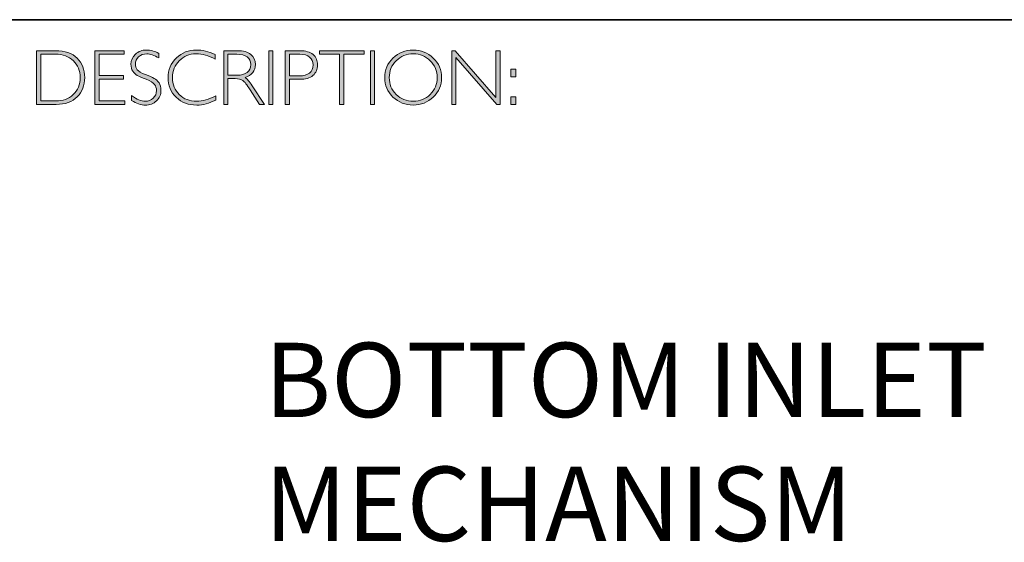
# Model space of a CAD drawing. Units: inches. Extents: x -13595 to 29, y -20 to 8586.
# Drawn here: x 13 to 17, y -20 to -18 of the extents above; entities that cross this region are included whole.
import ezdxf

# ---------------------------------------------------------------- set-up
doc = ezdxf.new("R2010")
doc.units = ezdxf.units.IN
doc.header["$MEASUREMENT"] = 0
doc.layers.add('Layer 1', color=7, linetype='Continuous')

# ---------------------------------------------------------------- blocks, each defined once
blk = doc.blocks.new('block 8')
at = {"layer": 'Layer 1', "true_color": 0x1c1c1b}
h = blk.add_hatch(color=250, dxfattribs=at)
h.dxf.hatch_style = 2
edge = h.paths.add_edge_path()
edge.add_spline(control_points=[(13.2595, -17.8346), (13.2595, -17.8346), (13.3354, -17.8346), (13.3354, -17.8346), (13.3737, -17.8346), (13.403, -17.8446), (13.4232, -17.8648), (13.4434, -17.8849), (13.4535, -17.911), (13.4535, -17.9429), (13.4535, -17.9742), (13.4435, -18.0001), (13.4235, -18.0205), (13.4035, -18.0409), (13.3751, -18.0511), (13.3383, -18.0511), (13.3383, -18.0511), (13.2595, -18.0511), (13.2595, -18.0511), (13.2595, -18.0511), (13.2595, -17.8346), (13.2595, -17.8346)], knot_values=[0, 0, 0, 0, 1, 1, 1, 2, 2, 2, 3, 3, 3, 4, 4, 4, 5, 5, 5, 6, 6, 6, 7, 7, 7, 7], degree=3, periodic=0)
edge = h.paths.add_edge_path()
edge.add_spline(control_points=[(13.2763, -17.8485), (13.2763, -17.8485), (13.2763, -18.0372), (13.2763, -18.0372), (13.2763, -18.0372), (13.3374, -18.0372), (13.3374, -18.0372), (13.3654, -18.0372), (13.3887, -18.0285), (13.4074, -18.0114), (13.426, -17.9941), (13.4353, -17.9713), (13.4353, -17.9429), (13.4353, -17.9151), (13.4261, -17.8924), (13.4077, -17.8749), (13.3893, -17.8573), (13.3655, -17.8485), (13.3363, -17.8485), (13.3363, -17.8485), (13.2763, -17.8485), (13.2763, -17.8485)], knot_values=[0, 0, 0, 0, 1, 1, 1, 2, 2, 2, 3, 3, 3, 4, 4, 4, 5, 5, 5, 6, 6, 6, 7, 7, 7, 7], degree=3, periodic=0)
h = blk.add_hatch(color=250, dxfattribs=at)
h.dxf.hatch_style = 2
h.paths.add_polyline_path([(13.613, -17.8346), (13.613, -17.8485), (13.5116, -17.8485), (13.5116, -17.9351), (13.6103, -17.9351), (13.6103, -17.9493), (13.5116, -17.9493), (13.5116, -18.0372), (13.6155, -18.0372), (13.6155, -18.0511), (13.4949, -18.0511), (13.4949, -17.8346)])
h = blk.add_hatch(color=250, dxfattribs=at)
h.dxf.hatch_style = 2
edge = h.paths.add_edge_path()
edge.add_spline(control_points=[(13.7521, -17.8454), (13.7521, -17.8454), (13.7521, -17.8638), (13.7521, -17.8638), (13.7332, -17.8528), (13.7171, -17.8472), (13.7035, -17.8472), (13.6905, -17.8472), (13.6796, -17.8512), (13.6709, -17.8591), (13.6622, -17.867), (13.6578, -17.8768), (13.6578, -17.8885), (13.6578, -17.8968), (13.6604, -17.9044), (13.6655, -17.9111), (13.6707, -17.9179), (13.6815, -17.9243), (13.698, -17.9305), (13.7144, -17.9367), (13.7264, -17.9419), (13.7339, -17.946), (13.7415, -17.9501), (13.7479, -17.9561), (13.7531, -17.964), (13.7584, -17.9718), (13.761, -17.982), (13.761, -17.9945), (13.761, -18.0112), (13.7549, -18.0252), (13.7428, -18.0367), (13.7305, -18.0481), (13.7157, -18.0539), (13.6981, -18.0539), (13.6801, -18.0539), (13.6616, -18.0476), (13.6426, -18.035), (13.6426, -18.035), (13.6426, -18.0153), (13.6426, -18.0153), (13.6636, -18.0307), (13.6818, -18.0384), (13.6972, -18.0384), (13.71, -18.0384), (13.7208, -18.0342), (13.7297, -18.0259), (13.7385, -18.0176), (13.7429, -18.0074), (13.7429, -17.9953), (13.7429, -17.9861), (13.7402, -17.9778), (13.7347, -17.9704), (13.7292, -17.963), (13.7181, -17.9561), (13.7014, -17.9497), (13.6847, -17.9432), (13.6727, -17.9381), (13.6655, -17.9341), (13.6583, -17.9302), (13.6522, -17.9246), (13.6472, -17.9173), (13.6422, -17.9101), (13.6397, -17.9007), (13.6397, -17.8892), (13.6397, -17.8733), (13.6458, -17.8598), (13.658, -17.8485), (13.6702, -17.8373), (13.6848, -17.8317), (13.702, -17.8317), (13.7188, -17.8317), (13.7355, -17.8363), (13.7521, -17.8454)], knot_values=[0, 0, 0, 0, 1, 1, 1, 2, 2, 2, 3, 3, 3, 4, 4, 4, 5, 5, 5, 6, 6, 6, 7, 7, 7, 8, 8, 8, 9, 9, 9, 10, 10, 10, 11, 11, 11, 12, 12, 12, 13, 13, 13, 14, 14, 14, 15, 15, 15, 16, 16, 16, 17, 17, 17, 18, 18, 18, 19, 19, 19, 20, 20, 20, 21, 21, 21, 22, 22, 22, 23, 23, 23, 24, 24, 24, 24], degree=3, periodic=0)
h = blk.add_hatch(color=250, dxfattribs=at)
h.dxf.hatch_style = 2
edge = h.paths.add_edge_path()
edge.add_spline(control_points=[(13.9795, -17.8499), (13.9795, -17.8499), (13.9795, -17.8682), (13.9795, -17.8682), (13.9532, -17.8542), (13.9275, -17.8472), (13.9023, -17.8472), (13.8754, -17.8472), (13.8529, -17.8564), (13.8348, -17.8747), (13.8167, -17.893), (13.8077, -17.9158), (13.8077, -17.9432), (13.8077, -17.9709), (13.8168, -17.9937), (13.835, -18.0116), (13.8532, -18.0295), (13.8764, -18.0384), (13.9046, -18.0384), (13.9282, -18.0384), (13.9538, -18.031), (13.9817, -18.0162), (13.9817, -18.0162), (13.9817, -18.0336), (13.9817, -18.0336), (13.956, -18.0472), (13.9304, -18.0539), (13.9049, -18.0539), (13.8719, -18.0539), (13.8445, -18.0433), (13.8225, -18.0222), (13.8006, -18.0011), (13.7896, -17.9747), (13.7896, -17.9432), (13.7896, -17.9115), (13.8008, -17.885), (13.8232, -17.8637), (13.8456, -17.8424), (13.8723, -17.8317), (13.9034, -17.8317), (13.9277, -17.8317), (13.9531, -17.8378), (13.9795, -17.8499)], knot_values=[0, 0, 0, 0, 1, 1, 1, 2, 2, 2, 3, 3, 3, 4, 4, 4, 5, 5, 5, 6, 6, 6, 7, 7, 7, 8, 8, 8, 9, 9, 9, 10, 10, 10, 11, 11, 11, 12, 12, 12, 13, 13, 13, 14, 14, 14, 14], degree=3, periodic=0)
h = blk.add_hatch(color=250, dxfattribs=at)
h.dxf.hatch_style = 2
edge = h.paths.add_edge_path()
edge.add_spline(control_points=[(14.0141, -17.8346), (14.0141, -17.8346), (14.0696, -17.8346), (14.0696, -17.8346), (14.0928, -17.8346), (14.1106, -17.8396), (14.1229, -17.8496), (14.1352, -17.8597), (14.1414, -17.8733), (14.1414, -17.8905), (14.1414, -17.9155), (14.1276, -17.9331), (14.1001, -17.9432), (14.1073, -17.9466), (14.1168, -17.9576), (14.129, -17.9762), (14.129, -17.9762), (14.178, -18.0511), (14.178, -18.0511), (14.178, -18.0511), (14.1581, -18.0511), (14.1581, -18.0511), (14.1581, -18.0511), (14.1204, -17.9918), (14.1204, -17.9918), (14.1078, -17.9719), (14.098, -17.9595), (14.0909, -17.9546), (14.0839, -17.9497), (14.0736, -17.9472), (14.0601, -17.9472), (14.0601, -17.9472), (14.0308, -17.9472), (14.0308, -17.9472), (14.0308, -17.9472), (14.0308, -18.0511), (14.0308, -18.0511), (14.0308, -18.0511), (14.0141, -18.0511), (14.0141, -18.0511), (14.0141, -18.0511), (14.0141, -17.8346), (14.0141, -17.8346)], knot_values=[0, 0, 0, 0, 1, 1, 1, 2, 2, 2, 3, 3, 3, 4, 4, 4, 5, 5, 5, 6, 6, 6, 7, 7, 7, 8, 8, 8, 9, 9, 9, 10, 10, 10, 11, 11, 11, 12, 12, 12, 13, 13, 13, 14, 14, 14, 14], degree=3, periodic=0)
edge = h.paths.add_edge_path()
edge.add_spline(control_points=[(14.0308, -17.8485), (14.0308, -17.8485), (14.0308, -17.9333), (14.0308, -17.9333), (14.0308, -17.9333), (14.0668, -17.9333), (14.0668, -17.9333), (14.0851, -17.9333), (14.0991, -17.9296), (14.1087, -17.9222), (14.1184, -17.9148), (14.1232, -17.9044), (14.1232, -17.8908), (14.1232, -17.8775), (14.1183, -17.8671), (14.1085, -17.8596), (14.0987, -17.8522), (14.0846, -17.8485), (14.0662, -17.8485), (14.0662, -17.8485), (14.0308, -17.8485), (14.0308, -17.8485)], knot_values=[0, 0, 0, 0, 1, 1, 1, 2, 2, 2, 3, 3, 3, 4, 4, 4, 5, 5, 5, 6, 6, 6, 7, 7, 7, 7], degree=3, periodic=0)
h = blk.add_hatch(color=250, dxfattribs=at)
h.dxf.hatch_style = 2
h.paths.add_polyline_path([(14.2125, -17.8346), (14.2125, -18.0511), (14.1957, -18.0511), (14.1957, -17.8346)])
h = blk.add_hatch(color=250, dxfattribs=at)
h.dxf.hatch_style = 2
edge = h.paths.add_edge_path()
edge.add_spline(control_points=[(14.2618, -17.8346), (14.2618, -17.8346), (14.3215, -17.8346), (14.3215, -17.8346), (14.3443, -17.8346), (14.3618, -17.8397), (14.374, -17.8499), (14.3861, -17.8601), (14.3922, -17.8741), (14.3922, -17.8917), (14.3922, -17.9096), (14.3861, -17.9238), (14.3738, -17.9342), (14.3616, -17.9447), (14.3436, -17.9499), (14.32, -17.9499), (14.32, -17.9499), (14.2786, -17.9499), (14.2786, -17.9499), (14.2786, -17.9499), (14.2786, -18.0511), (14.2786, -18.0511), (14.2786, -18.0511), (14.2618, -18.0511), (14.2618, -18.0511), (14.2618, -18.0511), (14.2618, -17.8346), (14.2618, -17.8346)], knot_values=[0, 0, 0, 0, 1, 1, 1, 2, 2, 2, 3, 3, 3, 4, 4, 4, 5, 5, 5, 6, 6, 6, 7, 7, 7, 8, 8, 8, 9, 9, 9, 9], degree=3, periodic=0)
edge = h.paths.add_edge_path()
edge.add_spline(control_points=[(14.2786, -17.8485), (14.2786, -17.8485), (14.2786, -17.9359), (14.2786, -17.9359), (14.2786, -17.9359), (14.3189, -17.9359), (14.3189, -17.9359), (14.337, -17.9359), (14.3507, -17.9321), (14.3601, -17.9245), (14.3695, -17.9168), (14.3742, -17.906), (14.3742, -17.8921), (14.3742, -17.8787), (14.3696, -17.8681), (14.3604, -17.8603), (14.3512, -17.8524), (14.338, -17.8485), (14.3209, -17.8485), (14.3209, -17.8485), (14.2786, -17.8485), (14.2786, -17.8485)], knot_values=[0, 0, 0, 0, 1, 1, 1, 2, 2, 2, 3, 3, 3, 4, 4, 4, 5, 5, 5, 6, 6, 6, 7, 7, 7, 7], degree=3, periodic=0)
h = blk.add_hatch(color=250, dxfattribs=at)
h.dxf.hatch_style = 2
h.paths.add_polyline_path([(14.5795, -17.8346), (14.5795, -17.8485), (14.4982, -17.8485), (14.4982, -18.0511), (14.4813, -18.0511), (14.4813, -17.8485), (14.4001, -17.8485), (14.4001, -17.8346)])
h = blk.add_hatch(color=250, dxfattribs=at)
h.dxf.hatch_style = 2
h.paths.add_polyline_path([(14.6224, -17.8346), (14.6224, -18.0511), (14.6056, -18.0511), (14.6056, -17.8346)])
h = blk.add_hatch(color=250, dxfattribs=at)
h.dxf.hatch_style = 2
edge = h.paths.add_edge_path()
edge.add_spline(control_points=[(14.7774, -17.8317), (14.8095, -17.8317), (14.8366, -17.8425), (14.8589, -17.8641), (14.8812, -17.8856), (14.8923, -17.9119), (14.8923, -17.9429), (14.8923, -17.9738), (14.8812, -18), (14.8589, -18.0216), (14.8366, -18.0431), (14.8095, -18.0539), (14.7774, -18.0539), (14.7455, -18.0539), (14.7185, -18.0431), (14.6963, -18.0216), (14.6741, -18), (14.663, -17.9738), (14.663, -17.9429), (14.663, -17.9119), (14.6741, -17.8856), (14.6963, -17.8641), (14.7185, -17.8425), (14.7455, -17.8317), (14.7774, -17.8317)], knot_values=[0, 0, 0, 0, 1, 1, 1, 2, 2, 2, 3, 3, 3, 4, 4, 4, 5, 5, 5, 6, 6, 6, 7, 7, 7, 8, 8, 8, 8], degree=3, periodic=0)
edge = h.paths.add_edge_path()
edge.add_spline(control_points=[(14.7781, -18.0384), (14.805, -18.0384), (14.8278, -18.0292), (14.8463, -18.0107), (14.8649, -17.9923), (14.8742, -17.9697), (14.8742, -17.9429), (14.8742, -17.916), (14.8649, -17.8934), (14.8463, -17.8749), (14.8278, -17.8565), (14.805, -17.8472), (14.7781, -17.8472), (14.751, -17.8472), (14.7281, -17.8565), (14.7093, -17.8749), (14.6906, -17.8934), (14.6812, -17.916), (14.6812, -17.9429), (14.6812, -17.9697), (14.6906, -17.9923), (14.7093, -18.0107), (14.7281, -18.0292), (14.751, -18.0384), (14.7781, -18.0384)], knot_values=[0, 0, 0, 0, 1, 1, 1, 2, 2, 2, 3, 3, 3, 4, 4, 4, 5, 5, 5, 6, 6, 6, 7, 7, 7, 8, 8, 8, 8], degree=3, periodic=0)
h = blk.add_hatch(color=250, dxfattribs=at)
h.dxf.hatch_style = 2
h.paths.add_polyline_path([(15.1283, -17.8346), (15.1283, -18.0511), (15.1144, -18.0511), (14.9498, -17.8618), (14.9498, -18.0511), (14.9331, -18.0511), (14.9331, -17.8346), (14.9473, -17.8346), (15.1115, -18.0238), (15.1115, -17.8346)])
h = blk.add_hatch(color=250, dxfattribs=at)
h.dxf.hatch_style = 2
h.paths.add_polyline_path([(15.1915, -17.9085), (15.1915, -17.9394), (15.1709, -17.9394), (15.1709, -17.9085)])
h.paths.add_polyline_path([(15.1915, -18.0202), (15.1915, -18.0511), (15.1709, -18.0511), (15.1709, -18.0202)])
at = {"layer": 'Layer 1', "lineweight": 0}
for points in [[(13.613, -17.8346), (13.613, -17.8485), (13.5116, -17.8485), (13.5116, -17.9351), (13.6103, -17.9351), (13.6103, -17.9493), (13.5116, -17.9493), (13.5116, -18.0372), (13.6155, -18.0372), (13.6155, -18.0511), (13.4949, -18.0511), (13.4949, -17.8346), (13.613, -17.8346)], [(14.2125, -17.8346), (14.2125, -18.0511), (14.1957, -18.0511), (14.1957, -17.8346), (14.2125, -17.8346)], [(14.5795, -17.8346), (14.5795, -17.8485), (14.4982, -17.8485), (14.4982, -18.0511), (14.4813, -18.0511), (14.4813, -17.8485), (14.4001, -17.8485), (14.4001, -17.8346), (14.5795, -17.8346)], [(14.6224, -17.8346), (14.6224, -18.0511), (14.6056, -18.0511), (14.6056, -17.8346), (14.6224, -17.8346)], [(15.1283, -17.8346), (15.1283, -18.0511), (15.1144, -18.0511), (14.9498, -17.8618), (14.9498, -18.0511), (14.9331, -18.0511), (14.9331, -17.8346), (14.9473, -17.8346), (15.1115, -18.0238), (15.1115, -17.8346), (15.1283, -17.8346)], [(15.1915, -17.9085), (15.1915, -17.9394), (15.1709, -17.9394), (15.1709, -17.9085), (15.1915, -17.9085)], [(15.1915, -18.0202), (15.1915, -18.0511), (15.1709, -18.0511), (15.1709, -18.0202), (15.1915, -18.0202)]]:
    blk.add_lwpolyline(points, dxfattribs=at)
for points, knots in [([(13.2595, -17.8346), (13.2595, -17.8346), (13.3354, -17.8346), (13.3354, -17.8346), (13.3737, -17.8346), (13.403, -17.8446), (13.4232, -17.8648), (13.4434, -17.8849), (13.4535, -17.911), (13.4535, -17.9429), (13.4535, -17.9742), (13.4435, -18.0001), (13.4235, -18.0205), (13.4035, -18.0409), (13.3751, -18.0511), (13.3383, -18.0511), (13.3383, -18.0511), (13.2595, -18.0511), (13.2595, -18.0511), (13.2595, -18.0511), (13.2595, -17.8346), (13.2595, -17.8346)], [0, 0, 0, 0, 1, 1, 1, 2, 2, 2, 3, 3, 3, 4, 4, 4, 5, 5, 5, 6, 6, 6, 7, 7, 7, 7]), ([(13.2763, -17.8485), (13.2763, -17.8485), (13.2763, -18.0372), (13.2763, -18.0372), (13.2763, -18.0372), (13.3374, -18.0372), (13.3374, -18.0372), (13.3654, -18.0372), (13.3887, -18.0285), (13.4074, -18.0114), (13.426, -17.9941), (13.4353, -17.9713), (13.4353, -17.9429), (13.4353, -17.9151), (13.4261, -17.8924), (13.4077, -17.8749), (13.3893, -17.8573), (13.3655, -17.8485), (13.3363, -17.8485), (13.3363, -17.8485), (13.2763, -17.8485), (13.2763, -17.8485)], [0, 0, 0, 0, 1, 1, 1, 2, 2, 2, 3, 3, 3, 4, 4, 4, 5, 5, 5, 6, 6, 6, 7, 7, 7, 7]), ([(13.7521, -17.8454), (13.7521, -17.8454), (13.7521, -17.8638), (13.7521, -17.8638), (13.7332, -17.8528), (13.7171, -17.8472), (13.7035, -17.8472), (13.6905, -17.8472), (13.6796, -17.8512), (13.6709, -17.8591), (13.6622, -17.867), (13.6578, -17.8768), (13.6578, -17.8885), (13.6578, -17.8968), (13.6604, -17.9044), (13.6655, -17.9111), (13.6707, -17.9179), (13.6815, -17.9243), (13.698, -17.9305), (13.7144, -17.9367), (13.7264, -17.9419), (13.7339, -17.946), (13.7415, -17.9501), (13.7479, -17.9561), (13.7531, -17.964), (13.7584, -17.9718), (13.761, -17.982), (13.761, -17.9945), (13.761, -18.0112), (13.7549, -18.0252), (13.7428, -18.0367), (13.7305, -18.0481), (13.7157, -18.0539), (13.6981, -18.0539), (13.6801, -18.0539), (13.6616, -18.0476), (13.6426, -18.035), (13.6426, -18.035), (13.6426, -18.0153), (13.6426, -18.0153), (13.6636, -18.0307), (13.6818, -18.0384), (13.6972, -18.0384), (13.71, -18.0384), (13.7208, -18.0342), (13.7297, -18.0259), (13.7385, -18.0176), (13.7429, -18.0074), (13.7429, -17.9953), (13.7429, -17.9861), (13.7402, -17.9778), (13.7347, -17.9704), (13.7292, -17.963), (13.7181, -17.9561), (13.7014, -17.9497), (13.6847, -17.9432), (13.6727, -17.9381), (13.6655, -17.9341), (13.6583, -17.9302), (13.6522, -17.9246), (13.6472, -17.9173), (13.6422, -17.9101), (13.6397, -17.9007), (13.6397, -17.8892), (13.6397, -17.8733), (13.6458, -17.8598), (13.658, -17.8485), (13.6702, -17.8373), (13.6848, -17.8317), (13.702, -17.8317), (13.7188, -17.8317), (13.7355, -17.8363), (13.7521, -17.8454)], [0, 0, 0, 0, 1, 1, 1, 2, 2, 2, 3, 3, 3, 4, 4, 4, 5, 5, 5, 6, 6, 6, 7, 7, 7, 8, 8, 8, 9, 9, 9, 10, 10, 10, 11, 11, 11, 12, 12, 12, 13, 13, 13, 14, 14, 14, 15, 15, 15, 16, 16, 16, 17, 17, 17, 18, 18, 18, 19, 19, 19, 20, 20, 20, 21, 21, 21, 22, 22, 22, 23, 23, 23, 24, 24, 24, 24]), ([(13.9795, -17.8499), (13.9795, -17.8499), (13.9795, -17.8682), (13.9795, -17.8682), (13.9532, -17.8542), (13.9275, -17.8472), (13.9023, -17.8472), (13.8754, -17.8472), (13.8529, -17.8564), (13.8348, -17.8747), (13.8167, -17.893), (13.8077, -17.9158), (13.8077, -17.9432), (13.8077, -17.9709), (13.8168, -17.9937), (13.835, -18.0116), (13.8532, -18.0295), (13.8764, -18.0384), (13.9046, -18.0384), (13.9282, -18.0384), (13.9538, -18.031), (13.9817, -18.0162), (13.9817, -18.0162), (13.9817, -18.0336), (13.9817, -18.0336), (13.956, -18.0472), (13.9304, -18.0539), (13.9049, -18.0539), (13.8719, -18.0539), (13.8445, -18.0433), (13.8225, -18.0222), (13.8006, -18.0011), (13.7896, -17.9747), (13.7896, -17.9432), (13.7896, -17.9115), (13.8008, -17.885), (13.8232, -17.8637), (13.8456, -17.8424), (13.8723, -17.8317), (13.9034, -17.8317), (13.9277, -17.8317), (13.9531, -17.8378), (13.9795, -17.8499)], [0, 0, 0, 0, 1, 1, 1, 2, 2, 2, 3, 3, 3, 4, 4, 4, 5, 5, 5, 6, 6, 6, 7, 7, 7, 8, 8, 8, 9, 9, 9, 10, 10, 10, 11, 11, 11, 12, 12, 12, 13, 13, 13, 14, 14, 14, 14]), ([(14.0141, -17.8346), (14.0141, -17.8346), (14.0696, -17.8346), (14.0696, -17.8346), (14.0928, -17.8346), (14.1106, -17.8396), (14.1229, -17.8496), (14.1352, -17.8597), (14.1414, -17.8733), (14.1414, -17.8905), (14.1414, -17.9155), (14.1276, -17.9331), (14.1001, -17.9432), (14.1073, -17.9466), (14.1168, -17.9576), (14.129, -17.9762), (14.129, -17.9762), (14.178, -18.0511), (14.178, -18.0511), (14.178, -18.0511), (14.1581, -18.0511), (14.1581, -18.0511), (14.1581, -18.0511), (14.1204, -17.9918), (14.1204, -17.9918), (14.1078, -17.9719), (14.098, -17.9595), (14.0909, -17.9546), (14.0839, -17.9497), (14.0736, -17.9472), (14.0601, -17.9472), (14.0601, -17.9472), (14.0308, -17.9472), (14.0308, -17.9472), (14.0308, -17.9472), (14.0308, -18.0511), (14.0308, -18.0511), (14.0308, -18.0511), (14.0141, -18.0511), (14.0141, -18.0511), (14.0141, -18.0511), (14.0141, -17.8346), (14.0141, -17.8346)], [0, 0, 0, 0, 1, 1, 1, 2, 2, 2, 3, 3, 3, 4, 4, 4, 5, 5, 5, 6, 6, 6, 7, 7, 7, 8, 8, 8, 9, 9, 9, 10, 10, 10, 11, 11, 11, 12, 12, 12, 13, 13, 13, 14, 14, 14, 14]), ([(14.0308, -17.8485), (14.0308, -17.8485), (14.0308, -17.9333), (14.0308, -17.9333), (14.0308, -17.9333), (14.0668, -17.9333), (14.0668, -17.9333), (14.0851, -17.9333), (14.0991, -17.9296), (14.1087, -17.9222), (14.1184, -17.9148), (14.1232, -17.9044), (14.1232, -17.8908), (14.1232, -17.8775), (14.1183, -17.8671), (14.1085, -17.8596), (14.0987, -17.8522), (14.0846, -17.8485), (14.0662, -17.8485), (14.0662, -17.8485), (14.0308, -17.8485), (14.0308, -17.8485)], [0, 0, 0, 0, 1, 1, 1, 2, 2, 2, 3, 3, 3, 4, 4, 4, 5, 5, 5, 6, 6, 6, 7, 7, 7, 7]), ([(14.2618, -17.8346), (14.2618, -17.8346), (14.3215, -17.8346), (14.3215, -17.8346), (14.3443, -17.8346), (14.3618, -17.8397), (14.374, -17.8499), (14.3861, -17.8601), (14.3922, -17.8741), (14.3922, -17.8917), (14.3922, -17.9096), (14.3861, -17.9238), (14.3738, -17.9342), (14.3616, -17.9447), (14.3436, -17.9499), (14.32, -17.9499), (14.32, -17.9499), (14.2786, -17.9499), (14.2786, -17.9499), (14.2786, -17.9499), (14.2786, -18.0511), (14.2786, -18.0511), (14.2786, -18.0511), (14.2618, -18.0511), (14.2618, -18.0511), (14.2618, -18.0511), (14.2618, -17.8346), (14.2618, -17.8346)], [0, 0, 0, 0, 1, 1, 1, 2, 2, 2, 3, 3, 3, 4, 4, 4, 5, 5, 5, 6, 6, 6, 7, 7, 7, 8, 8, 8, 9, 9, 9, 9]), ([(14.2786, -17.8485), (14.2786, -17.8485), (14.2786, -17.9359), (14.2786, -17.9359), (14.2786, -17.9359), (14.3189, -17.9359), (14.3189, -17.9359), (14.337, -17.9359), (14.3507, -17.9321), (14.3601, -17.9245), (14.3695, -17.9168), (14.3742, -17.906), (14.3742, -17.8921), (14.3742, -17.8787), (14.3696, -17.8681), (14.3604, -17.8603), (14.3512, -17.8524), (14.338, -17.8485), (14.3209, -17.8485), (14.3209, -17.8485), (14.2786, -17.8485), (14.2786, -17.8485)], [0, 0, 0, 0, 1, 1, 1, 2, 2, 2, 3, 3, 3, 4, 4, 4, 5, 5, 5, 6, 6, 6, 7, 7, 7, 7]), ([(14.7774, -17.8317), (14.8095, -17.8317), (14.8366, -17.8425), (14.8589, -17.8641), (14.8812, -17.8856), (14.8923, -17.9119), (14.8923, -17.9429), (14.8923, -17.9738), (14.8812, -18), (14.8589, -18.0216), (14.8366, -18.0431), (14.8095, -18.0539), (14.7774, -18.0539), (14.7455, -18.0539), (14.7185, -18.0431), (14.6963, -18.0216), (14.6741, -18), (14.663, -17.9738), (14.663, -17.9429), (14.663, -17.9119), (14.6741, -17.8856), (14.6963, -17.8641), (14.7185, -17.8425), (14.7455, -17.8317), (14.7774, -17.8317)], [0, 0, 0, 0, 1, 1, 1, 2, 2, 2, 3, 3, 3, 4, 4, 4, 5, 5, 5, 6, 6, 6, 7, 7, 7, 8, 8, 8, 8]), ([(14.7781, -18.0384), (14.805, -18.0384), (14.8278, -18.0292), (14.8463, -18.0107), (14.8649, -17.9923), (14.8742, -17.9697), (14.8742, -17.9429), (14.8742, -17.916), (14.8649, -17.8934), (14.8463, -17.8749), (14.8278, -17.8565), (14.805, -17.8472), (14.7781, -17.8472), (14.751, -17.8472), (14.7281, -17.8565), (14.7093, -17.8749), (14.6906, -17.8934), (14.6812, -17.916), (14.6812, -17.9429), (14.6812, -17.9697), (14.6906, -17.9923), (14.7093, -18.0107), (14.7281, -18.0292), (14.751, -18.0384), (14.7781, -18.0384)], [0, 0, 0, 0, 1, 1, 1, 2, 2, 2, 3, 3, 3, 4, 4, 4, 5, 5, 5, 6, 6, 6, 7, 7, 7, 8, 8, 8, 8])]:
    blk.add_open_spline(points, degree=3, knots=knots, dxfattribs=at)

msp = doc.modelspace()

# ---------------------------------------------------------------- linework, layer by layer
at = {"layer": 'Layer 1', "color": 250, "lineweight": 35, "true_color": 0x1c1c1b}
msp.add_lwpolyline([(0.6213, -17.7094), (29.0689, -17.7094)], dxfattribs=at)

# ---------------------------------------------------------------- block references
at = {"layer": 'Layer 1'}
msp.add_blockref('block 8', (0, 0), dxfattribs=at)

# ---------------------------------------------------------------- texts
at = {"layer": 'Layer 1', "color": 250, "true_color": 0x1c1c1b, "insert": (14.1782, -19.8116), "char_height": 0.29972, "width": 3.180849, "attachment_point": 7}
msp.add_mtext('{\\fGill Sans Light|b0|i0|c0|p34;BOTTOM INLET MECHANISM}', dxfattribs=at)

doc.saveas('drawing.dxf')
